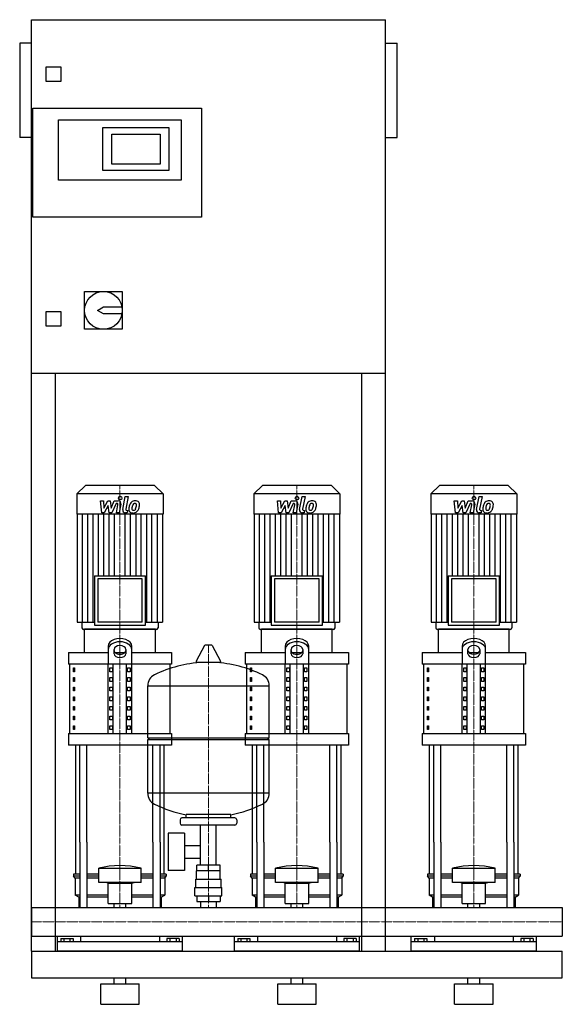
# Model space of a CAD drawing. Extents: x -20 to 900, y 0 to 1670.
import ezdxf

# ---------------------------------------------------------------- set-up
doc = ezdxf.new("R2010")
doc.units = 0
doc.linetypes.add('DASHDOT', pattern=[1, 0.5, -0.25, 0, -0.25])
doc.layers.get('0').update_dxf_attribs({"color": 124})
doc.layers.add('CP_AXIS', color=143, linetype='DASHDOT', lineweight=18)
doc.layers.add('CP_DETAL', color=33, linetype='Continuous')

msp = doc.modelspace()

# ---------------------------------------------------------------- linework, layer by layer
at = {"extrusion": (0, 1, 0)}
for p, q in [((0, 90), (0, 1670)), ((0, 1670), (600, 1670)), ((600, 90), (600, 1670)), ((-20, 1630), (-20, 1470)), ((0, 1630), (-20, 1630)), ((600, 1630), (620, 1630)), ((620, 1470), (620, 1630)), ((25, 1565), (25, 1590)), ((25, 1590), (50, 1590)), ((50, 1590), (50, 1565)), ((50, 1565), (25, 1565)), ((2, 1335), (2, 1520)), ((2, 1520), (288, 1520)), ((288, 1520), (288, 1335)), ((46, 1500), (254, 1500)), ((46, 1398), (46, 1500)), ((121, 1487), (233, 1487)), ((121, 1414), (121, 1487)), ((233, 1487), (233, 1414)), ((254, 1500), (254, 1398)), ((0, 1470), (-20, 1470)), ((136, 1425), (136, 1476)), ((136, 1476), (218, 1476)), ((218, 1476), (218, 1425)), ((600, 1470), (620, 1470)), ((218, 1425), (136, 1425)), ((233, 1414), (121, 1414)), ((254, 1398), (46, 1398)), ((288, 1335), (2, 1335)), ((90, 1209), (154, 1209)), ((90, 1145), (90, 1209)), ((154, 1209), (154, 1145)), ((25, 1175), (50, 1175)), ((25, 1150), (25, 1175)), ((50, 1175), (50, 1150)), ((112, 1177), (122, 1183)), ((122, 1171), (112, 1177)), ((122, 1183), (153.4, 1183)), ((153.4, 1171), (122, 1171)), ((50, 1150), (25, 1150)), ((154, 1145), (90, 1145)), ((600, 1070), (0, 1070)), ((40, 1070), (40, 90)), ((560, 90), (560, 1070)), ((91.6, 880), (77, 865.8)), ((208.4, 880), (91.6, 880)), ((208.4, 880), (223, 865.8)), ((391.6, 880), (377, 865.8)), ((508.4, 880), (391.6, 880)), ((508.4, 880), (523, 865.8)), ((691.6, 880), (677, 865.8)), ((808.4, 880), (691.6, 880)), ((808.4, 880), (823, 865.8)), ((223, 865.8), (77, 865.8)), ((77, 865.8), (77, 831.2)), ((223, 865.8), (223, 831.2)), ((523, 865.8), (377, 865.8)), ((377, 865.8), (377, 831.2)), ((523, 865.8), (523, 831.2)), ((823, 865.8), (677, 865.8)), ((677, 865.8), (677, 831.2)), ((823, 865.8), (823, 831.2)), ((223, 831.2), (77, 831.2)), ((77.6, 831.2), (77.6, 648.2)), ((222.4, 831.2), (222.4, 648.2)), ((523, 831.2), (377, 831.2)), ((377.6, 831.2), (377.6, 648.2)), ((522.4, 831.2), (522.4, 648.2)), ((823, 831.2), (677, 831.2)), ((677.6, 831.2), (677.6, 648.2)), ((822.4, 831.2), (822.4, 648.2)), ((106.6, 726.8), (193.4, 726.8)), ((106.6, 726.8), (106.6, 642.8)), ((187.7, 721.4), (112.3, 721.4)), ((112.3, 721.4), (112.3, 648.2)), ((187.7, 648.2), (187.7, 721.4)), ((193.4, 642.8), (193.4, 726.8)), ((406.6, 726.8), (493.4, 726.8)), ((406.6, 726.8), (406.6, 642.8)), ((487.7, 721.4), (412.3, 721.4)), ((412.3, 721.4), (412.3, 648.2)), ((487.7, 648.2), (487.7, 721.4)), ((493.4, 642.8), (493.4, 726.8)), ((706.6, 726.8), (793.4, 726.8)), ((706.6, 726.8), (706.6, 642.8)), ((787.7, 721.4), (712.3, 721.4)), ((712.3, 721.4), (712.3, 648.2)), ((787.7, 648.2), (787.7, 721.4)), ((793.4, 642.8), (793.4, 726.8)), ((77.6, 648.2), (106.6, 648.2)), ((85.4, 648.2), (85.4, 638.7)), ((210, 636), (90, 636)), ((90, 596.8), (90, 636)), ((106.6, 642.8), (193.4, 642.8)), ((187.7, 648.2), (112.3, 648.2)), ((193.4, 648.2), (222.4, 648.2)), ((210, 596.8), (210, 636)), ((214.6, 648.2), (214.6, 638.7)), ((377.6, 648.2), (406.6, 648.2)), ((385.4, 648.2), (385.4, 638.7)), ((510, 636), (390, 636)), ((390, 596.8), (390, 636)), ((406.6, 642.8), (493.4, 642.8)), ((487.7, 648.2), (412.3, 648.2)), ((493.4, 648.2), (522.4, 648.2)), ((510, 596.8), (510, 636)), ((514.6, 648.2), (514.6, 638.7)), ((677.6, 648.2), (706.6, 648.2)), ((685.4, 648.2), (685.4, 638.7)), ((810, 636), (690, 636)), ((690, 596.8), (690, 636)), ((706.6, 642.8), (793.4, 642.8)), ((787.7, 648.2), (712.3, 648.2)), ((793.4, 648.2), (822.4, 648.2)), ((810, 596.8), (810, 636)), ((814.6, 648.2), (814.6, 638.7)), ((130, 607.5), (130, 577.1)), ((140, 594.6), (140, 601.8)), ((160, 601.8), (160, 594.6)), ((170, 577.1), (170, 607.5)), ((293.6, 608.5), (279.4, 581.8)), ((305.3, 609.1), (294.7, 609.1)), ((306.4, 608.5), (320.6, 581.8)), ((430, 607.5), (430, 577.1)), ((440, 594.6), (440, 601.8)), ((460, 601.8), (460, 594.6)), ((470, 577.1), (470, 607.5)), ((730, 607.5), (730, 577.1)), ((740, 594.6), (740, 601.8)), ((760, 601.8), (760, 594.6)), ((770, 577.1), (770, 607.5)), ((62.5, 596.8), (130, 596.8)), ((62.5, 596.8), (62.5, 577.1)), ((141.6, 596.8), (158.4, 596.8)), ((170, 596.8), (237.5, 596.8)), ((237.5, 596.8), (237.5, 577.1)), ((362.5, 596.8), (430, 596.8)), ((362.5, 596.8), (362.5, 577.1)), ((441.6, 596.8), (458.4, 596.8)), ((470, 596.8), (537.5, 596.8)), ((537.5, 596.8), (537.5, 577.1)), ((662.5, 596.8), (730, 596.8)), ((662.5, 596.8), (662.5, 577.1)), ((741.6, 596.8), (758.4, 596.8)), ((770, 596.8), (837.5, 596.8)), ((837.5, 596.8), (837.5, 577.1)), ((237.5, 577.1), (62.5, 577.1)), ((65, 459.4), (65, 577.1)), ((71.4, 570.6), (73.1, 570.6)), ((71.4, 564.1), (71.4, 570.6)), ((73.1, 570.6), (73.1, 564.1)), ((130, 459.4), (130, 577.1)), ((132.9, 570.6), (137.2, 570.6)), ((132.9, 564.1), (132.9, 570.6)), ((137.2, 570.6), (137.2, 564.1)), ((138.7, 459.4), (138.7, 577.1)), ((161.3, 459.4), (161.3, 577.1)), ((162.8, 570.6), (167.1, 570.6)), ((162.8, 564.1), (162.8, 570.6)), ((167.1, 570.6), (167.1, 564.1)), ((170, 459.4), (170, 577.1)), ((235, 459.4), (235, 577.1)), ((319.5, 579.9), (280.5, 579.9)), ((537.5, 577.1), (362.5, 577.1)), ((365, 459.4), (365, 577.1)), ((371.4, 570.6), (373.1, 570.6)), ((371.4, 564.1), (371.4, 570.6)), ((373.1, 570.6), (373.1, 564.1)), ((430, 459.4), (430, 577.1)), ((432.9, 570.6), (437.2, 570.6)), ((432.9, 564.1), (432.9, 570.6)), ((437.2, 570.6), (437.2, 564.1)), ((438.7, 459.4), (438.7, 577.1)), ((461.3, 459.4), (461.3, 577.1)), ((462.8, 570.6), (467.1, 570.6)), ((462.8, 564.1), (462.8, 570.6)), ((467.1, 570.6), (467.1, 564.1)), ((470, 459.4), (470, 577.1)), ((535, 459.4), (535, 577.1)), ((837.5, 577.1), (662.5, 577.1)), ((665, 459.4), (665, 577.1)), ((671.4, 570.6), (673.1, 570.6)), ((671.4, 564.1), (671.4, 570.6)), ((673.1, 570.6), (673.1, 564.1)), ((730, 459.4), (730, 577.1)), ((732.9, 570.6), (737.2, 570.6)), ((732.9, 564.1), (732.9, 570.6)), ((737.2, 570.6), (737.2, 564.1)), ((738.7, 459.4), (738.7, 577.1)), ((761.3, 459.4), (761.3, 577.1)), ((762.8, 570.6), (767.1, 570.6)), ((762.8, 564.1), (762.8, 570.6)), ((767.1, 570.6), (767.1, 564.1)), ((770, 459.4), (770, 577.1)), ((835, 459.4), (835, 577.1)), ((73.1, 564.1), (71.4, 564.1)), ((71.4, 554.3), (73.1, 554.3)), ((71.4, 547.7), (71.4, 554.3)), ((73.1, 554.3), (73.1, 547.7)), ((137.2, 564.1), (132.9, 564.1)), ((132.9, 554.3), (137.2, 554.3)), ((132.9, 547.7), (132.9, 554.3)), ((137.2, 554.3), (137.2, 547.7)), ((167.1, 564.1), (162.8, 564.1)), ((162.8, 554.3), (167.1, 554.3)), ((162.8, 547.7), (162.8, 554.3)), ((167.1, 554.3), (167.1, 547.7)), ((373.1, 564.1), (371.4, 564.1)), ((371.4, 554.3), (373.1, 554.3)), ((371.4, 547.7), (371.4, 554.3)), ((373.1, 554.3), (373.1, 547.7)), ((437.2, 564.1), (432.9, 564.1)), ((432.9, 554.3), (437.2, 554.3)), ((432.9, 547.7), (432.9, 554.3)), ((437.2, 554.3), (437.2, 547.7)), ((467.1, 564.1), (462.8, 564.1)), ((462.8, 554.3), (467.1, 554.3)), ((462.8, 547.7), (462.8, 554.3)), ((467.1, 554.3), (467.1, 547.7)), ((673.1, 564.1), (671.4, 564.1)), ((671.4, 554.3), (673.1, 554.3)), ((671.4, 547.7), (671.4, 554.3)), ((673.1, 554.3), (673.1, 547.7)), ((737.2, 564.1), (732.9, 564.1)), ((732.9, 554.3), (737.2, 554.3)), ((732.9, 547.7), (732.9, 554.3)), ((737.2, 554.3), (737.2, 547.7)), ((767.1, 564.1), (762.8, 564.1)), ((762.8, 554.3), (767.1, 554.3)), ((762.8, 547.7), (762.8, 554.3)), ((767.1, 554.3), (767.1, 547.7)), ((73.1, 547.7), (71.4, 547.7)), ((71.4, 537.9), (73.1, 537.9)), ((71.4, 531.4), (71.4, 537.9)), ((73.1, 537.9), (73.1, 531.4)), ((137.2, 547.7), (132.9, 547.7)), ((132.9, 537.9), (137.2, 537.9)), ((132.9, 531.4), (132.9, 537.9)), ((137.2, 537.9), (137.2, 531.4)), ((167.1, 547.7), (162.8, 547.7)), ((162.8, 537.9), (167.1, 537.9)), ((162.8, 531.4), (162.8, 537.9)), ((167.1, 537.9), (167.1, 531.4)), ((197, 452.1), (197, 540.4)), ((373.1, 547.7), (371.4, 547.7)), ((371.4, 537.9), (373.1, 537.9)), ((371.4, 531.4), (371.4, 537.9)), ((373.1, 537.9), (373.1, 531.4)), ((403, 452.1), (403, 540.4)), ((437.2, 547.7), (432.9, 547.7)), ((432.9, 537.9), (437.2, 537.9)), ((432.9, 531.4), (432.9, 537.9)), ((437.2, 537.9), (437.2, 531.4)), ((467.1, 547.7), (462.8, 547.7)), ((462.8, 537.9), (467.1, 537.9)), ((462.8, 531.4), (462.8, 537.9)), ((467.1, 537.9), (467.1, 531.4)), ((673.1, 547.7), (671.4, 547.7)), ((671.4, 537.9), (673.1, 537.9)), ((671.4, 531.4), (671.4, 537.9)), ((673.1, 537.9), (673.1, 531.4)), ((737.2, 547.7), (732.9, 547.7)), ((732.9, 537.9), (737.2, 537.9)), ((732.9, 531.4), (732.9, 537.9)), ((737.2, 537.9), (737.2, 531.4)), ((767.1, 547.7), (762.8, 547.7)), ((762.8, 537.9), (767.1, 537.9)), ((762.8, 531.4), (762.8, 537.9)), ((767.1, 537.9), (767.1, 531.4)), ((73.1, 531.4), (71.4, 531.4)), ((71.4, 521.6), (73.1, 521.6)), ((71.4, 515), (71.4, 521.6)), ((73.1, 521.6), (73.1, 515)), ((137.2, 531.4), (132.9, 531.4)), ((132.9, 521.6), (137.2, 521.6)), ((132.9, 515), (132.9, 521.6)), ((137.2, 521.6), (137.2, 515)), ((167.1, 531.4), (162.8, 531.4)), ((162.8, 521.6), (167.1, 521.6)), ((162.8, 515), (162.8, 521.6)), ((167.1, 521.6), (167.1, 515)), ((373.1, 531.4), (371.4, 531.4)), ((371.4, 521.6), (373.1, 521.6)), ((371.4, 515), (371.4, 521.6)), ((373.1, 521.6), (373.1, 515)), ((437.2, 531.4), (432.9, 531.4)), ((432.9, 521.6), (437.2, 521.6)), ((432.9, 515), (432.9, 521.6)), ((437.2, 521.6), (437.2, 515)), ((467.1, 531.4), (462.8, 531.4)), ((462.8, 521.6), (467.1, 521.6)), ((462.8, 515), (462.8, 521.6)), ((467.1, 521.6), (467.1, 515)), ((673.1, 531.4), (671.4, 531.4)), ((671.4, 521.6), (673.1, 521.6)), ((671.4, 515), (671.4, 521.6)), ((673.1, 521.6), (673.1, 515)), ((737.2, 531.4), (732.9, 531.4)), ((732.9, 521.6), (737.2, 521.6)), ((732.9, 515), (732.9, 521.6)), ((737.2, 521.6), (737.2, 515)), ((767.1, 531.4), (762.8, 531.4)), ((762.8, 521.6), (767.1, 521.6)), ((762.8, 515), (762.8, 521.6)), ((767.1, 521.6), (767.1, 515)), ((73.1, 515), (71.4, 515)), ((71.4, 505.2), (73.1, 505.2)), ((71.4, 498.7), (71.4, 505.2)), ((73.1, 505.2), (73.1, 498.7)), ((137.2, 515), (132.9, 515)), ((132.9, 505.2), (137.2, 505.2)), ((132.9, 498.7), (132.9, 505.2)), ((137.2, 505.2), (137.2, 498.7)), ((167.1, 515), (162.8, 515)), ((162.8, 505.2), (167.1, 505.2)), ((162.8, 498.7), (162.8, 505.2)), ((167.1, 505.2), (167.1, 498.7)), ((373.1, 515), (371.4, 515)), ((371.4, 505.2), (373.1, 505.2)), ((371.4, 498.7), (371.4, 505.2)), ((373.1, 505.2), (373.1, 498.7)), ((437.2, 515), (432.9, 515)), ((432.9, 505.2), (437.2, 505.2)), ((432.9, 498.7), (432.9, 505.2)), ((437.2, 505.2), (437.2, 498.7)), ((467.1, 515), (462.8, 515)), ((462.8, 505.2), (467.1, 505.2)), ((462.8, 498.7), (462.8, 505.2)), ((467.1, 505.2), (467.1, 498.7)), ((673.1, 515), (671.4, 515)), ((671.4, 505.2), (673.1, 505.2)), ((671.4, 498.7), (671.4, 505.2)), ((673.1, 505.2), (673.1, 498.7)), ((737.2, 515), (732.9, 515)), ((732.9, 505.2), (737.2, 505.2)), ((732.9, 498.7), (732.9, 505.2)), ((737.2, 505.2), (737.2, 498.7)), ((767.1, 515), (762.8, 515)), ((762.8, 505.2), (767.1, 505.2)), ((762.8, 498.7), (762.8, 505.2)), ((767.1, 505.2), (767.1, 498.7)), ((73.1, 498.7), (71.4, 498.7)), ((71.4, 488.9), (73.1, 488.9)), ((71.4, 482.3), (71.4, 488.9)), ((73.1, 488.9), (73.1, 482.3)), ((137.2, 498.7), (132.9, 498.7)), ((132.9, 488.9), (137.2, 488.9)), ((132.9, 482.3), (132.9, 488.9)), ((137.2, 488.9), (137.2, 482.3)), ((167.1, 498.7), (162.8, 498.7)), ((162.8, 488.9), (167.1, 488.9)), ((162.8, 482.3), (162.8, 488.9)), ((167.1, 488.9), (167.1, 482.3)), ((373.1, 498.7), (371.4, 498.7)), ((371.4, 488.9), (373.1, 488.9)), ((371.4, 482.3), (371.4, 488.9)), ((373.1, 488.9), (373.1, 482.3)), ((437.2, 498.7), (432.9, 498.7)), ((432.9, 488.9), (437.2, 488.9)), ((432.9, 482.3), (432.9, 488.9)), ((437.2, 488.9), (437.2, 482.3)), ((467.1, 498.7), (462.8, 498.7)), ((462.8, 488.9), (467.1, 488.9)), ((462.8, 482.3), (462.8, 488.9)), ((467.1, 488.9), (467.1, 482.3)), ((673.1, 498.7), (671.4, 498.7)), ((671.4, 488.9), (673.1, 488.9)), ((671.4, 482.3), (671.4, 488.9)), ((673.1, 488.9), (673.1, 482.3)), ((737.2, 498.7), (732.9, 498.7)), ((732.9, 488.9), (737.2, 488.9)), ((732.9, 482.3), (732.9, 488.9)), ((737.2, 488.9), (737.2, 482.3)), ((767.1, 498.7), (762.8, 498.7)), ((762.8, 488.9), (767.1, 488.9)), ((762.8, 482.3), (762.8, 488.9)), ((767.1, 488.9), (767.1, 482.3)), ((73.1, 482.3), (71.4, 482.3)), ((71.4, 472.5), (73.1, 472.5)), ((71.4, 466), (71.4, 472.5)), ((73.1, 472.5), (73.1, 466)), ((137.2, 482.3), (132.9, 482.3)), ((132.9, 472.5), (137.2, 472.5)), ((132.9, 466), (132.9, 472.5)), ((137.2, 472.5), (137.2, 466)), ((167.1, 482.3), (162.8, 482.3)), ((162.8, 472.5), (167.1, 472.5)), ((162.8, 466), (162.8, 472.5)), ((167.1, 472.5), (167.1, 466)), ((373.1, 482.3), (371.4, 482.3)), ((371.4, 472.5), (373.1, 472.5)), ((371.4, 466), (371.4, 472.5)), ((373.1, 472.5), (373.1, 466)), ((437.2, 482.3), (432.9, 482.3)), ((432.9, 472.5), (437.2, 472.5)), ((432.9, 466), (432.9, 472.5)), ((437.2, 472.5), (437.2, 466)), ((467.1, 482.3), (462.8, 482.3)), ((462.8, 472.5), (467.1, 472.5)), ((462.8, 466), (462.8, 472.5)), ((467.1, 472.5), (467.1, 466)), ((673.1, 482.3), (671.4, 482.3)), ((671.4, 472.5), (673.1, 472.5)), ((671.4, 466), (671.4, 472.5)), ((673.1, 472.5), (673.1, 466)), ((737.2, 482.3), (732.9, 482.3)), ((732.9, 472.5), (737.2, 472.5)), ((732.9, 466), (732.9, 472.5)), ((737.2, 472.5), (737.2, 466)), ((767.1, 482.3), (762.8, 482.3)), ((762.8, 472.5), (767.1, 472.5)), ((762.8, 466), (762.8, 472.5)), ((767.1, 472.5), (767.1, 466)), ((62.5, 459.4), (237.5, 459.4)), ((62.5, 459.4), (62.5, 439.8)), ((73.1, 466), (71.4, 466)), ((137.2, 466), (132.9, 466)), ((167.1, 466), (162.8, 466)), ((197, 452.1), (403, 452.1)), ((200, 449.1), (197, 452.1)), ((237.5, 459.4), (237.5, 439.8)), ((362.5, 459.4), (537.5, 459.4)), ((362.5, 459.4), (362.5, 439.8)), ((373.1, 466), (371.4, 466)), ((400, 449.1), (403, 452.1)), ((437.2, 466), (432.9, 466)), ((467.1, 466), (462.8, 466)), ((537.5, 459.4), (537.5, 439.8)), ((662.5, 459.4), (837.5, 459.4)), ((662.5, 459.4), (662.5, 439.8)), ((673.1, 466), (671.4, 466)), ((737.2, 466), (732.9, 466)), ((767.1, 466), (762.8, 466)), ((837.5, 459.4), (837.5, 439.8)), ((237.5, 439.8), (62.5, 439.8)), ((197, 449.1), (403, 449.1)), ((197, 357.9), (197, 449.1)), ((537.5, 439.8), (362.5, 439.8)), ((403, 357.9), (403, 449.1)), ((837.5, 439.8), (662.5, 439.8)), ((262, 316.1), (262, 321.7)), ((338, 316.1), (338, 321.7)), ((252, 313.1), (252, 307.1)), ((345, 316.1), (255, 316.1)), ((345, 304.1), (255, 304.1)), ((286.5, 236.2), (286.5, 304.1)), ((313.4, 236.2), (313.4, 304.1)), ((348, 313.1), (348, 307.1)), ((231.6, 290.1), (231.6, 227.2)), ((259.6, 290.1), (231.6, 290.1)), ((259.6, 290.1), (259.6, 227.2)), ((75, 220.9), (75, 275)), ((82.1, 275), (82.1, 164.1)), ((94.1, 275), (94.1, 164.1)), ((205.9, 275), (205.9, 164.1)), ((217.9, 275), (217.9, 164.1)), ((225, 220.9), (225, 275)), ((259.6, 269.3), (286.5, 269.3)), ((375, 220.9), (375, 275)), ((382.1, 275), (382.1, 164.1)), ((394.1, 275), (394.1, 164.1)), ((505.9, 275), (505.9, 164.1)), ((517.9, 275), (517.9, 164.1)), ((525, 220.9), (525, 275)), ((675, 220.9), (675, 275)), ((682.1, 275), (682.1, 164.1)), ((694.1, 275), (694.1, 164.1)), ((805.9, 275), (805.9, 164.1)), ((817.9, 275), (817.9, 164.1)), ((825, 220.9), (825, 275)), ((259.6, 248), (286.5, 248)), ((280.1, 226.2), (280.1, 236.2)), ((319.9, 236.2), (280.1, 236.2)), ((300, 226.2), (300, 236.2)), ((319.9, 226.2), (319.9, 236.2)), ((82.1, 220.9), (71.5, 220.9)), ((71.5, 220.9), (71.5, 217.3)), ((82.1, 217.3), (71.5, 217.3)), ((74, 213.8), (71.5, 217.3)), ((114, 220.9), (94.1, 220.9)), ((114, 217.3), (94.1, 217.3)), ((114, 206.7), (114, 230.9)), ((186, 206.7), (186, 230.9)), ((205.9, 220.9), (186, 220.9)), ((205.9, 217.3), (186, 217.3)), ((228.5, 220.9), (217.9, 220.9)), ((228.5, 217.3), (217.9, 217.3)), ((226, 213.8), (228.5, 217.3)), ((228.5, 220.9), (228.5, 217.3)), ((259.6, 227.2), (231.6, 227.2)), ((280, 212.2), (280, 226.2)), ((320, 212.2), (320, 226.2)), ((382.1, 220.9), (371.5, 220.9)), ((371.5, 220.9), (371.5, 217.3)), ((382.1, 217.3), (371.5, 217.3)), ((374, 213.8), (371.5, 217.3)), ((414, 220.9), (394.1, 220.9)), ((414, 217.3), (394.1, 217.3)), ((414, 206.7), (414, 230.9)), ((486, 206.7), (486, 230.9)), ((505.9, 220.9), (486, 220.9)), ((505.9, 217.3), (486, 217.3)), ((528.5, 220.9), (517.9, 220.9)), ((528.5, 217.3), (517.9, 217.3)), ((526, 213.8), (528.5, 217.3)), ((528.5, 220.9), (528.5, 217.3)), ((682.1, 220.9), (671.5, 220.9)), ((671.5, 220.9), (671.5, 217.3)), ((682.1, 217.3), (671.5, 217.3)), ((674, 213.8), (671.5, 217.3)), ((714, 220.9), (694.1, 220.9)), ((714, 217.3), (694.1, 217.3)), ((714, 206.7), (714, 230.9)), ((786, 206.7), (786, 230.9)), ((805.9, 220.9), (786, 220.9)), ((805.9, 217.3), (786, 217.3)), ((828.5, 220.9), (817.9, 220.9)), ((828.5, 217.3), (817.9, 217.3)), ((826, 213.8), (828.5, 217.3)), ((828.5, 220.9), (828.5, 217.3)), ((82.1, 213.8), (74, 213.8)), ((74, 213.8), (74, 185.3)), ((114, 213.8), (94.1, 213.8)), ((130, 205.2), (126, 206.7)), ((130, 205.2), (170, 205.2)), ((130, 171.1), (130, 205.2)), ((170, 205.2), (174, 206.7)), ((170, 171.1), (170, 205.2)), ((205.9, 213.8), (186, 213.8)), ((226, 213.8), (217.9, 213.8)), ((226, 213.8), (226, 185.3)), ((278.5, 212.2), (321.5, 212.2)), ((278.5, 198.2), (278.5, 212.2)), ((321.5, 198.2), (321.5, 212.2)), ((382.1, 213.8), (374, 213.8)), ((374, 213.8), (374, 185.3)), ((414, 213.8), (394.1, 213.8)), ((430, 205.2), (426, 206.7)), ((430, 205.2), (470, 205.2)), ((430, 171.1), (430, 205.2)), ((470, 205.2), (474, 206.7)), ((470, 171.1), (470, 205.2)), ((505.9, 213.8), (486, 213.8)), ((526, 213.8), (517.9, 213.8)), ((526, 213.8), (526, 185.3)), ((682.1, 213.8), (674, 213.8)), ((674, 213.8), (674, 185.3)), ((714, 213.8), (694.1, 213.8)), ((730, 205.2), (726, 206.7)), ((730, 205.2), (770, 205.2)), ((730, 171.1), (730, 205.2)), ((770, 205.2), (774, 206.7)), ((770, 171.1), (770, 205.2)), ((805.9, 213.8), (786, 213.8)), ((826, 213.8), (817.9, 213.8)), ((826, 213.8), (826, 185.3)), ((82.1, 185.3), (74, 185.3)), ((80, 181.7), (74, 185.3)), ((130, 185.3), (94.1, 185.3)), ((205.9, 185.3), (170, 185.3)), ((226, 185.3), (217.9, 185.3)), ((220, 181.7), (226, 185.3)), ((277, 198.2), (323, 198.2)), ((277, 184.2), (277, 198.2)), ((277, 184.2), (323, 184.2)), ((280.1, 184.2), (280.1, 174.2)), ((300, 184.2), (300, 174.2)), ((319.9, 184.2), (319.9, 174.2)), ((323, 184.2), (323, 198.2)), ((382.1, 185.3), (374, 185.3)), ((380, 181.7), (374, 185.3)), ((430, 185.3), (394.1, 185.3)), ((505.9, 185.3), (470, 185.3)), ((526, 185.3), (517.9, 185.3)), ((520, 181.7), (526, 185.3)), ((682.1, 185.3), (674, 185.3)), ((680, 181.7), (674, 185.3)), ((730, 185.3), (694.1, 185.3)), ((805.9, 185.3), (770, 185.3)), ((826, 185.3), (817.9, 185.3)), ((820, 181.7), (826, 185.3)), ((82.1, 181.7), (80, 181.7)), ((80, 181.7), (80, 164.1)), ((130, 181.7), (94.1, 181.7)), ((130, 171.1), (170, 171.1)), ((140.1, 164.1), (140.1, 171.1)), ((159.9, 164.1), (159.9, 171.1)), ((205.9, 181.7), (170, 181.7)), ((220, 181.7), (217.9, 181.7)), ((220, 181.7), (220, 164.1)), ((280.1, 174.2), (319.9, 174.2)), ((286.5, 174.2), (286.5, 164.1)), ((313.4, 174.2), (313.4, 164.1)), ((382.1, 181.7), (380, 181.7)), ((380, 181.7), (380, 164.1)), ((430, 181.7), (394.1, 181.7)), ((430, 171.1), (470, 171.1)), ((440.1, 164.1), (440.1, 171.1)), ((459.9, 164.1), (459.9, 171.1)), ((505.9, 181.7), (470, 181.7)), ((520, 181.7), (517.9, 181.7)), ((520, 181.7), (520, 164.1)), ((682.1, 181.7), (680, 181.7)), ((680, 181.7), (680, 164.1)), ((730, 181.7), (694.1, 181.7)), ((730, 171.1), (770, 171.1)), ((740.1, 164.1), (740.1, 171.1)), ((759.9, 164.1), (759.9, 171.1)), ((805.9, 181.7), (770, 181.7)), ((820, 181.7), (817.9, 181.7)), ((820, 181.7), (820, 164.1)), ((0, 164.1), (0, 115.8)), ((0, 164.1), (0, 115.8)), ((0, 164.1), (0, 164.1)), ((0, 164.1), (900, 164.1)), ((900, 164.1), (900, 115.8)), ((900, 164.1), (900, 115.8)), ((900, 164.1), (900, 164.1)), ((0, 117.9), (0, 116.1)), ((0, 115.8), (0, 115.8)), ((0, 115.8), (900, 115.8)), ((44, 90), (44, 115.8)), ((256, 105.7), (44, 105.7)), ((49.6, 111.6), (49.6, 105.7)), ((49.6, 111.6), (70.4, 111.6)), ((54.8, 111.6), (54.8, 105.7)), ((65.2, 111.6), (65.2, 105.7)), ((70.4, 111.6), (70.4, 105.7)), ((83.1, 115.8), (83.1, 105.7)), ((216.9, 115.8), (216.9, 105.7)), ((250.4, 111.6), (229.6, 111.6)), ((229.6, 111.6), (229.6, 105.7)), ((234.8, 111.6), (234.8, 105.7)), ((245.2, 111.6), (245.2, 105.7)), ((250.4, 111.6), (250.4, 105.7)), ((256, 90), (256, 115.8)), ((344, 90), (344, 115.8)), ((556, 105.7), (344, 105.7)), ((349.6, 111.6), (349.6, 105.7)), ((349.6, 111.6), (370.4, 111.6)), ((354.8, 111.6), (354.8, 105.7)), ((365.2, 111.6), (365.2, 105.7)), ((370.4, 111.6), (370.4, 105.7)), ((383.1, 115.8), (383.1, 105.7)), ((516.9, 115.8), (516.9, 105.7)), ((550.4, 111.6), (529.6, 111.6)), ((529.6, 111.6), (529.6, 105.7)), ((534.8, 111.6), (534.8, 105.7)), ((545.2, 111.6), (545.2, 105.7)), ((550.4, 111.6), (550.4, 105.7)), ((556, 90), (556, 115.8)), ((644, 90), (644, 115.8)), ((856, 105.7), (644, 105.7)), ((649.6, 111.6), (649.6, 105.7)), ((649.6, 111.6), (670.4, 111.6)), ((654.8, 111.6), (654.8, 105.7)), ((665.2, 111.6), (665.2, 105.7)), ((670.4, 111.6), (670.4, 105.7)), ((683.1, 115.8), (683.1, 105.7)), ((816.9, 115.8), (816.9, 105.7)), ((850.4, 111.6), (829.6, 111.6)), ((829.6, 111.6), (829.6, 105.7)), ((834.8, 111.6), (834.8, 105.7)), ((845.2, 111.6), (845.2, 105.7)), ((850.4, 111.6), (850.4, 105.7)), ((856, 90), (856, 115.8)), ((900, 115.8), (900, 115.8)), ((0, 90), (900, 90)), ((900, 45), (900, 90)), ((0, 45), (900, 45)), ((117.5, 35), (182.5, 35)), ((117.5, 0), (117.5, 35)), ((140, 35), (140, 45)), ((160, 35), (160, 45)), ((182.5, 0), (182.5, 35)), ((417.5, 35), (482.5, 35)), ((417.5, 0), (417.5, 35)), ((440, 35), (440, 45)), ((460, 35), (460, 45)), ((482.5, 0), (482.5, 35)), ((717.5, 35), (782.5, 35)), ((717.5, 0), (717.5, 35)), ((740, 35), (740, 45)), ((760, 35), (760, 45)), ((782.5, 0), (782.5, 35)), ((117.5, 0), (182.5, 0)), ((417.5, 0), (482.5, 0)), ((717.5, 0), (782.5, 0))]:
    msp.add_line(p, q, dxfattribs=at)
for p, q in [((88.2, 636), (211.8, 636)), ((388.2, 636), (511.8, 636)), ((688.2, 636), (811.8, 636)), ((197, 540.4), (403, 540.4)), ((75, 275), (75, 439.8)), ((82.1, 275), (82.1, 439.8)), ((94.1, 275), (94.1, 439.8)), ((205.9, 275), (205.9, 439.8)), ((217.9, 275), (217.9, 439.8)), ((225, 275), (225, 439.8)), ((375, 275), (375, 439.8)), ((382.1, 275), (382.1, 439.8)), ((394.1, 275), (394.1, 439.8)), ((505.9, 275), (505.9, 439.8)), ((517.9, 275), (517.9, 439.8)), ((525, 275), (525, 439.8)), ((675, 275), (675, 439.8)), ((682.1, 275), (682.1, 439.8)), ((694.1, 275), (694.1, 439.8)), ((805.9, 275), (805.9, 439.8)), ((817.9, 275), (817.9, 439.8)), ((825, 275), (825, 439.8)), ((403, 357.9), (197, 357.9)), ((338, 321.7), (262, 321.7)), ((114, 230.9), (186, 230.9)), ((320, 226.2), (280, 226.2)), ((414, 230.9), (486, 230.9)), ((714, 230.9), (786, 230.9)), ((186, 206.7), (114, 206.7)), ((486, 206.7), (414, 206.7)), ((786, 206.7), (714, 206.7)), ((0, 115.8), (0, 164.1)), ((80, 164.1), (220, 164.1)), ((380, 164.1), (520, 164.1)), ((680, 164.1), (820, 164.1)), ((900, 164.1), (900, 115.8)), ((0, 90), (0, 90)), ((0, 90), (0, 45)), ((0, 90), (0, 90)), ((0, 90), (40, 90)), ((256, 90), (44, 90)), ((556, 90), (344, 90)), ((560, 90), (600, 90)), ((856, 90), (644, 90))]:
    msp.add_line(p, q)
msp.add_circle((122, 1177), 32)
for centre, radius, start, end in [((294.7, 607.9), 1.25, 90, 149.0362), ((305.3, 607.9), 1.25, 30.9638, 90), ((300, 373.1), 207, 92.8162, 116.2545), ((280.5, 581.1), 1.25, 149.0362, 270), ((300, 373.1), 207, 63.7455, 87.1838), ((319.5, 581.1), 1.25, 270, 30.9638), ((217.5, 540.4), 20.5, 116.2545, 180), ((382.5, 540.4), 20.5, 0, 63.7455), ((217.5, 357.9), 20.5, 180, 243.7455), ((382.5, 357.9), 20.5, 296.2545, 0), ((300, 525.1), 207, 243.7455, 259.4219), ((300, 525.1), 207, 280.5781, 296.2545), ((255, 313.1), 3, 90, 180), ((255, 307.1), 3, 180, 270), ((345, 313.1), 3, 0, 90), ((345, 307.1), 3, 270, 0)]:
    msp.add_arc(centre, radius, start, end)
for centre, major_axis, ratio, start_param, end_param in [((88.2, 638.7), (-2.81, 0), 0.969912, 0, 1.570796), ((211.8, 638.7), (2.81, 0), 0.969912, 4.712389, 6.283185), ((388.2, 638.7), (2.81, 0), 0.969912, 3.141593, 4.712389), ((511.8, 638.7), (2.81, 0), 0.969912, 4.712389, 6.283185), ((688.2, 638.7), (-2.81, 0), 0.969912, 0, 1.570796), ((811.8, 638.7), (2.81, 0), 0.969912, 4.712389, 6.283185), ((150, 607.5), (20, 0), 0.653986, 0, 3.141593), ((450, 607.5), (20, 0), 0.653986, 0, 3.141593), ((750, 607.5), (20, 0), 0.653986, 0, 3.141593), ((150, 601.8), (-20, 0), 0.653986, 3.141593, 6.283185), ((150, 601.8), (-10, 0), 0.653986, 3.141593, 6.283185), ((450, 601.8), (-20, 0), 0.653986, 3.141593, 6.283185), ((450, 601.8), (-10, 0), 0.653986, 3.141593, 6.283185), ((750, 601.8), (-20, 0), 0.653986, 3.141593, 6.283185), ((750, 601.8), (-10, 0), 0.653986, 3.141593, 6.283185), ((150, 600.3), (-10, 0), 0.653986, 0, 3.141593), ((150, 594.6), (10, 0), 0.653986, 3.141593, 6.283185), ((450, 600.3), (-10, 0), 0.653986, 0, 3.141593), ((450, 594.6), (10, 0), 0.653986, 3.141593, 6.283185), ((750, 600.3), (10, 0), 0.653986, 3.141593, 6.283185), ((750, 594.6), (10, 0), 0.653986, 3.141593, 6.283185), ((150, -56.2), (0, 291.6), 0.7023, -0.176714, 0.176714), ((450, -56.2), (0, 291.6), 0.7023, -0.176714, 0.176714), ((750, -56.2), (0, 291.6), 0.7023, -0.176714, 0.176714)]:
    msp.add_ellipse(centre, major_axis=major_axis, ratio=ratio, start_param=start_param, end_param=end_param)
at = {"layer": 'CP_AXIS'}
for p, q in [((150, 880), (150, 636)), ((450, 880), (450, 636)), ((750, 880), (750, 636)), ((150, 275), (150, 636)), ((450, 275), (450, 636)), ((750, 275), (750, 636)), ((300, 164.1), (300, 609.1)), ((150, 164.1), (150, 275)), ((450, 164.1), (450, 275)), ((750, 164.1), (750, 275)), ((900, 140), (0, 140)), ((0, 140), (0, 140)), ((900, 140), (900, 140))]:
    msp.add_line(p, q, dxfattribs=at)
at = {"layer": 'CP_DETAL'}
for p, q in [((116.9, 853.8), (122.1, 853.8)), ((119, 833.6), (116.9, 853.8)), ((122.1, 853.8), (122.9, 841.3)), ((122.9, 841.3), (129.5, 853.8)), ((129.5, 853.8), (133.4, 853.8)), ((133.4, 853.8), (135.1, 841.3)), ((135.1, 841.3), (140.2, 853.8)), ((140.2, 853.8), (147, 853.8)), ((154.6, 839.3), (158.8, 861.2)), ((158.8, 861.2), (163.9, 861.2)), ((163.9, 861.2), (159.7, 840)), ((416.9, 853.8), (422.1, 853.8)), ((419, 833.6), (416.9, 853.8)), ((422.1, 853.8), (422.9, 841.3)), ((422.9, 841.3), (429.5, 853.8)), ((429.5, 853.8), (433.4, 853.8)), ((433.4, 853.8), (435.1, 841.3)), ((435.1, 841.3), (440.2, 853.8)), ((440.2, 853.8), (447, 853.8)), ((454.6, 839.3), (458.8, 861.2)), ((458.8, 861.2), (463.9, 861.2)), ((463.9, 861.2), (459.7, 840)), ((716.9, 853.8), (722.1, 853.8)), ((719, 833.6), (716.9, 853.8)), ((722.1, 853.8), (722.9, 841.3)), ((722.9, 841.3), (729.5, 853.8)), ((729.5, 853.8), (733.4, 853.8)), ((733.4, 853.8), (735.1, 841.3)), ((735.1, 841.3), (740.2, 853.8)), ((740.2, 853.8), (747, 853.8)), ((754.6, 839.3), (758.8, 861.2)), ((758.8, 861.2), (763.9, 861.2)), ((763.9, 861.2), (759.7, 840)), ((130.1, 846.3), (123.4, 833.6)), ((131.9, 833.6), (130.1, 846.3)), ((143.6, 849.5), (136.3, 833.6)), ((144.8, 849.5), (143.6, 849.5)), ((143.9, 833.6), (146.5, 847.4)), ((151.7, 848.1), (148.9, 833.6)), ((161.5, 837.8), (163.1, 837.8)), ((163.1, 837.8), (162.2, 833.6)), ((430.1, 846.3), (423.4, 833.6)), ((431.9, 833.6), (430.1, 846.3)), ((443.6, 849.5), (436.3, 833.6)), ((444.8, 849.5), (443.6, 849.5)), ((443.9, 833.6), (446.5, 847.4)), ((451.7, 848.1), (448.9, 833.6)), ((461.5, 837.8), (463.1, 837.8)), ((463.1, 837.8), (462.2, 833.6)), ((730.1, 846.3), (723.4, 833.6)), ((731.9, 833.6), (730.1, 846.3)), ((743.6, 849.5), (736.3, 833.6)), ((744.8, 849.5), (743.6, 849.5)), ((743.9, 833.6), (746.5, 847.4)), ((751.7, 848.1), (748.9, 833.6)), ((761.5, 837.8), (763.1, 837.8)), ((763.1, 837.8), (762.2, 833.6)), ((86.6, 648.2), (86.6, 831.2)), ((95.7, 648.2), (95.7, 831.2)), ((104.7, 648.2), (104.7, 831.2)), ((113.8, 726.8), (113.8, 831.2)), ((123.4, 833.6), (119, 833.6)), ((122.8, 726.8), (122.8, 831.2)), ((136.3, 833.6), (131.9, 833.6)), ((131.9, 726.8), (131.9, 831.2)), ((140.9, 726.8), (140.9, 831.2)), ((148.9, 833.6), (143.9, 833.6)), ((159.1, 726.8), (159.1, 831.2)), ((162.2, 833.6), (159.3, 833.6)), ((168.1, 726.8), (168.1, 831.2)), ((177.2, 726.8), (177.2, 831.2)), ((186.2, 726.8), (186.2, 831.2)), ((195.3, 648.2), (195.3, 831.2)), ((204.3, 648.2), (204.3, 831.2)), ((213.4, 648.2), (213.4, 831.2)), ((386.6, 648.2), (386.6, 831.2)), ((395.7, 648.2), (395.7, 831.2)), ((404.7, 648.2), (404.7, 831.2)), ((413.8, 726.8), (413.8, 831.2)), ((423.4, 833.6), (419, 833.6)), ((422.8, 726.8), (422.8, 831.2)), ((436.3, 833.6), (431.9, 833.6)), ((431.9, 726.8), (431.9, 831.2)), ((440.9, 726.8), (440.9, 831.2)), ((448.9, 833.6), (443.9, 833.6)), ((459.1, 726.8), (459.1, 831.2)), ((462.2, 833.6), (459.3, 833.6)), ((468.1, 726.8), (468.1, 831.2)), ((477.2, 726.8), (477.2, 831.2)), ((486.2, 726.8), (486.2, 831.2)), ((495.3, 648.2), (495.3, 831.2)), ((504.3, 648.2), (504.3, 831.2)), ((513.4, 648.2), (513.4, 831.2)), ((686.6, 648.2), (686.6, 831.2)), ((695.7, 648.2), (695.7, 831.2)), ((704.7, 648.2), (704.7, 831.2)), ((713.8, 726.8), (713.8, 831.2)), ((723.4, 833.6), (719, 833.6)), ((722.8, 726.8), (722.8, 831.2)), ((736.3, 833.6), (731.9, 833.6)), ((731.9, 726.8), (731.9, 831.2)), ((740.9, 726.8), (740.9, 831.2)), ((748.9, 833.6), (743.9, 833.6)), ((759.1, 726.8), (759.1, 831.2)), ((762.2, 833.6), (759.3, 833.6)), ((768.1, 726.8), (768.1, 831.2)), ((777.2, 726.8), (777.2, 831.2)), ((786.2, 726.8), (786.2, 831.2)), ((795.3, 648.2), (795.3, 831.2)), ((804.3, 648.2), (804.3, 831.2)), ((813.4, 648.2), (813.4, 831.2))]:
    msp.add_line(p, q, dxfattribs=at)
for centre in [(150.3, 858.6), (450.3, 858.6), (750.3, 858.6)]:
    msp.add_circle(centre, 3, dxfattribs=at)
for centre, radius, start, end in [((147, 849), 4.8, 349.1463, 90.1097), ((176, 844), 10.1, 89.3287, 131.1984), ((176.5, 847.1), 6.97, 39.8625, 93.7877), ((447, 849), 4.8, 349.1463, 90.1097), ((476, 844), 10.1, 89.3287, 131.1984), ((476.5, 847.1), 6.97, 39.8625, 93.7877), ((747, 849), 4.8, 349.1463, 90.1097), ((776, 844), 10.1, 89.3287, 131.1984), ((776.5, 847.1), 6.97, 39.8625, 93.7877), ((144.8, 847.7), 1.8, 349.1282, 90.0361), ((159.3, 838.4), 4.8, 169.0042, 270), ((161.5, 839.6), 1.8, 169.0041, 270), ((171.3, 839.6), 6.29, 173.443, 216.7902), ((189.1, 838.8), 24, 168.3333, 176.5259), ((183.1, 841), 17.7, 153.1115, 171.0742), ((171.6, 840.1), 6.79, 219.1176, 274.2411), ((175.5, 844.4), 9.44, 130.4936, 150.8647), ((187.6, 840), 17.4, 167.8511, 176.8316), ((173.4, 840.6), 3.17, 173.0647, 215.6723), ((197.6, 838.5), 27.5, 165.0104, 169.1866), ((172.7, 840.4), 2.55, 220.254, 274.7357), ((176.4, 844.6), 5.44, 132.3225, 168.5446), ((172.1, 843.6), 10.3, 269.6738, 310.639), ((175.1, 845.8), 3.72, 88.6944, 130.5967), ((172.3, 846.8), 8.93, 274.1845, 282.2301), ((173.1, 841.6), 3.72, 287.2372, 310.2783), ((175.3, 846.1), 3.39, 69.364, 91.2833), ((172.5, 842.2), 4.57, 311.1381, 334.8162), ((175.7, 847.2), 2.23, 38.8919, 68.6227), ((162.6, 846.3), 15.2, 336.5302, 350.0633), ((175, 846.8), 3.02, 358.4755, 35.933), ((158.7, 847.3), 19.3, 349.3761, 358.4794), ((172.3, 843.4), 10, 311.0023, 344.0583), ((177, 847.9), 6.13, 357.2175, 36.9176), ((153.4, 849.3), 29.8, 343.0634, 349.1605), ((162.8, 848), 20.4, 347.7846, 358.7587), ((444.8, 847.7), 1.8, 349.1282, 90.0361), ((459.3, 838.4), 4.8, 169.0042, 270), ((461.5, 839.6), 1.8, 169.0041, 270), ((471.3, 839.6), 6.29, 173.443, 216.7902), ((489.1, 838.8), 24, 168.3333, 176.5259), ((483.1, 841), 17.7, 153.1115, 171.0742), ((471.6, 840.1), 6.79, 219.1176, 274.2411), ((475.5, 844.4), 9.44, 130.4936, 150.8647), ((487.6, 840), 17.4, 167.8511, 176.8316), ((473.4, 840.6), 3.17, 173.0647, 215.6723), ((497.6, 838.5), 27.5, 165.0104, 169.1866), ((472.7, 840.4), 2.55, 220.254, 274.7357), ((476.4, 844.6), 5.44, 132.3225, 168.5446), ((472.1, 843.6), 10.3, 269.6738, 310.639), ((475.1, 845.8), 3.72, 88.6944, 130.5967), ((472.3, 846.8), 8.93, 274.1845, 282.2301), ((473.1, 841.6), 3.72, 287.2372, 310.2783), ((475.3, 846.1), 3.39, 69.364, 91.2833), ((472.5, 842.2), 4.57, 311.1381, 334.8162), ((475.7, 847.2), 2.23, 38.8919, 68.6227), ((462.6, 846.3), 15.2, 336.5302, 350.0633), ((475, 846.8), 3.02, 358.4755, 35.933), ((458.7, 847.3), 19.3, 349.3761, 358.4794), ((472.3, 843.4), 10, 311.0023, 344.0583), ((477, 847.9), 6.13, 357.2175, 36.9176), ((453.4, 849.3), 29.8, 343.0634, 349.1605), ((462.8, 848), 20.4, 347.7846, 358.7587), ((744.8, 847.7), 1.8, 349.1282, 90.0361), ((759.3, 838.4), 4.8, 169.0042, 270), ((761.5, 839.6), 1.8, 169.0041, 270), ((771.3, 839.6), 6.29, 173.443, 216.7902), ((789.1, 838.8), 24, 168.3333, 176.5259), ((783.1, 841), 17.7, 153.1115, 171.0742), ((771.6, 840.1), 6.79, 219.1176, 274.2411), ((775.5, 844.4), 9.44, 130.4936, 150.8647), ((787.6, 840), 17.4, 167.8511, 176.8316), ((773.4, 840.6), 3.17, 173.0647, 215.6723), ((797.6, 838.5), 27.5, 165.0104, 169.1866), ((772.7, 840.4), 2.55, 220.254, 274.7357), ((776.4, 844.6), 5.44, 132.3225, 168.5446), ((772.1, 843.6), 10.3, 269.6738, 310.639), ((775.1, 845.8), 3.72, 88.6944, 130.5967), ((772.3, 846.8), 8.93, 274.1845, 282.2301), ((773.1, 841.6), 3.72, 287.2372, 310.2783), ((775.3, 846.1), 3.39, 69.364, 91.2833), ((772.5, 842.2), 4.57, 311.1381, 334.8162), ((775.7, 847.2), 2.23, 38.8919, 68.6227), ((762.6, 846.3), 15.2, 336.5302, 350.0633), ((775, 846.8), 3.02, 358.4755, 35.933), ((758.7, 847.3), 19.3, 349.3761, 358.4794), ((772.3, 843.4), 10, 311.0023, 344.0583), ((777, 847.9), 6.13, 357.2175, 36.9176), ((753.4, 849.3), 29.8, 343.0634, 349.1605), ((762.8, 848), 20.4, 347.7846, 358.7587)]:
    msp.add_arc(centre, radius, start, end, dxfattribs=at)

doc.saveas('drawing.dxf')
